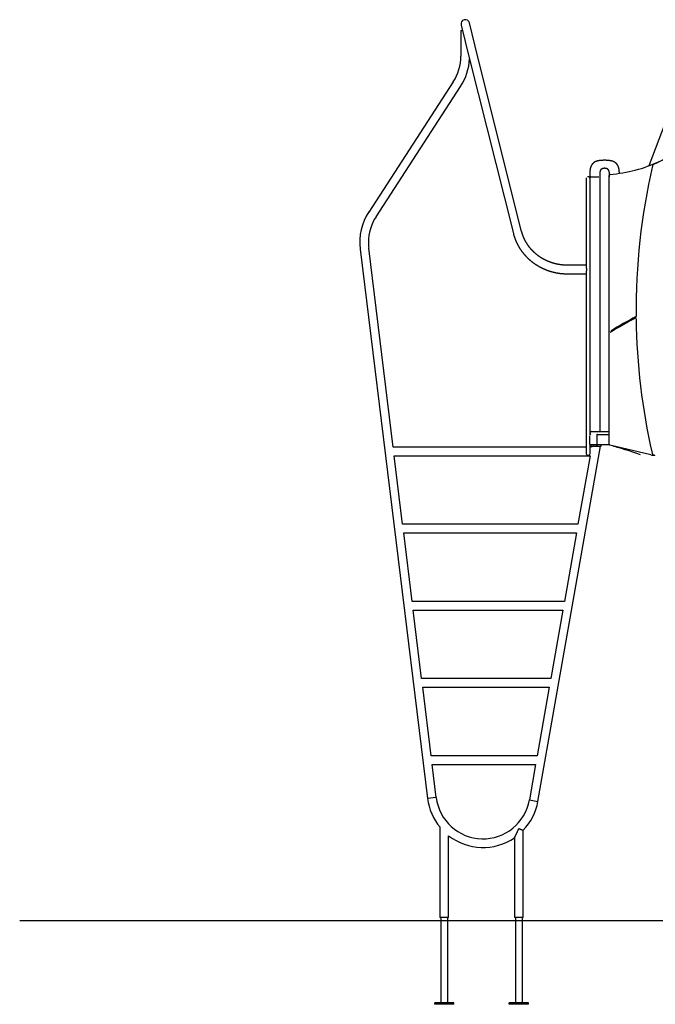
# Model space of a CAD drawing. Extents: x -3483 to 15309, y -4955 to -127.
# Drawn here: x -3483 to -1011, y -4540 to -711 of the extents above; entities that cross this region are included whole.
import ezdxf

# ---------------------------------------------------------------- set-up
doc = ezdxf.new("R2010")
doc.units = 0

msp = doc.modelspace()

# ---------------------------------------------------------------- linework, layer by layer
at = {"color": 7, "linetype": 'Continuous'}
for p, q in [((-1702.5, -850.6), (-1734.4, -723.2)), ((-1767.5, -752.3), (-1767.5, -852.3)), ((-1767.5, -752.3), (-1761.6, -752.3)), ((-1766.8, -731.4), (-1734.9, -858.7)), ((-1763.1, -746.1), (-1763.1, -752.3)), ((-1734.9, -858.7), (-1563.5, -1542)), ((-1531.2, -1533.9), (-1702.5, -850.6)), ((-874.3, -848.8), (-1036.5, -1278.8)), ((-1797, -952.1), (-2125.9, -1458.5)), ((-2097.6, -1476.8), (-1768.8, -970.4)), ((-1278.6, -1677.5), (-1278.6, -1325.6)), ((-1270.6, -1322.3), (-1274.6, -1322.3)), ((-1266.6, -1322.3), (-1266.6, -2312.3)), ((-1266.6, -1322.3), (-1262.6, -1322.3)), ((-1266.6, -1337.3), (-1266.6, -2326.7)), ((-1262.6, -1322.3), (-1230.6, -1322.3)), ((-1226.6, -1321.6), (-1226.6, -2312.3)), ((-1191, -1321.6), (-1191, -1321.6)), ((-1190.9, -1917.5), (-1190.9, -1316)), ((-2159.3, -1603), (-1897, -3739.5)), ((-2030.8, -2373), (-2125.8, -1598.9)), ((-1278.6, -1665.6), (-1352.6, -1665.6)), ((-1278.6, -1677.5), (-1278.6, -1687.1)), ((-1352.6, -1699), (-1278.6, -1699)), ((-1278.6, -2361.3), (-1278.6, -1687.1)), ((-1190.9, -1931.5), (-1190.9, -1917.5)), ((-1190.9, -2361.2), (-1190.9, -1931.5)), ((-1267.1, -2328.6), (-1267.1, -2360.1)), ((-1266.6, -2312.3), (-1262.6, -2312.3)), ((-1264.6, -2320.3), (-1264.6, -2316.3)), ((-1262.6, -2312.3), (-1260.6, -2312.3)), ((-1260.6, -2312.3), (-1234.9, -2312.3)), ((-1240.1, -2324.2), (-1239.5, -2324.2)), ((-1238.8, -2324.3), (-1236.4, -2324.3)), ((-1238.4, -2328.3), (-1238.4, -2360.3)), ((-1234.9, -2324.3), (-1236.4, -2324.3)), ((-1234.9, -2312.3), (-1190.9, -2312.3)), ((-1234.4, -2324.3), (-1234.9, -2324.3)), ((-1234.4, -2324.3), (-1190.9, -2324.3)), ((-1278.6, -2373), (-2030.8, -2373)), ((-1468.2, -3750.7), (-1224.6, -2369.3)), ((-1278.6, -2398.5), (-1278.6, -2361.3)), ((-1266.6, -2361.3), (-1266.6, -2398.5)), ((-1259.4, -2373), (-1266.6, -2373)), ((-1240.1, -2364.4), (-1262.7, -2364.4)), ((-1261.7, -2364.4), (-1261.7, -2369.3)), ((-1261.7, -2369.3), (-1221.7, -2369.3)), ((-1258.8, -2369.3), (-1259.4, -2373)), ((-1253.6, -2364.5), (-1253.6, -2364.8)), ((-1250.1, -2368.6), (-1243.1, -2368.6)), ((-1240.1, -2364.4), (-1239.5, -2364.4)), ((-1239.6, -2364.8), (-1239.6, -2364.5)), ((-1238.8, -2364.3), (-1234.4, -2364.3)), ((-1189.3, -2364.3), (-1234.4, -2364.3)), ((-1221.7, -2369.3), (-1221.7, -2364.3)), ((-1028.8, -2403.2), (-1187.8, -2365)), ((-1174.4, -2368.6), (-1173, -2368.6)), ((-1994, -2673), (-2026.7, -2406.7)), ((-2026.7, -2406.7), (-1265.4, -2406.7)), ((-1265.4, -2406.7), (-1312.3, -2673)), ((-1278.6, -2400.3), (-1278.6, -2398.5)), ((-1274.6, -2404.3), (-1270.6, -2404.3)), ((-1266.6, -2398.5), (-1266.6, -2400.3)), ((-1312.3, -2673), (-1994, -2673)), ((-1957.1, -2973), (-1989.8, -2706.7)), ((-1989.8, -2706.7), (-1318.3, -2706.7)), ((-1318.3, -2706.7), (-1365.2, -2973)), ((-1365.2, -2973), (-1957.1, -2973)), ((-1920.3, -3273), (-1953, -3006.7)), ((-1953, -3006.7), (-1371.2, -3006.7)), ((-1371.2, -3006.7), (-1418.1, -3273)), ((-1418.1, -3273), (-1920.3, -3273)), ((-1883.4, -3573), (-1916.1, -3306.7)), ((-1916.1, -3306.7), (-1424.1, -3306.7)), ((-1424.1, -3306.7), (-1471, -3573)), ((-1471, -3573), (-1883.4, -3573)), ((-1863.5, -3735.4), (-1879.3, -3606.7)), ((-1879.3, -3606.7), (-1477, -3606.7)), ((-1477, -3606.7), (-1501.3, -3744.9)), ((-1863.5, -3735.4), (-1897, -3739.5)), ((-1501.3, -3744.9), (-1468.2, -3750.7)), ((-1848.8, -3851.3), (-1848.8, -4202.3)), ((-1525.1, -4202.3), (-1525.1, -3863.1)), ((-1815.1, -4202.3), (-1815.1, -3884)), ((-1558.8, -3891.7), (-1558.8, -4202.3)), ((-1815.1, -4202.3), (-1848.8, -4202.3)), ((-1845.4, -4202.3), (-1845.4, -4533.8)), ((-1818.5, -4533.8), (-1818.5, -4202.3)), ((-1525.1, -4202.3), (-1558.8, -4202.3)), ((-1555.4, -4202.3), (-1555.4, -4533.8)), ((-1528.5, -4533.8), (-1528.5, -4202.3)), ((-1869.5, -4539.8), (-1869.5, -4533.8)), ((-1794.5, -4533.8), (-1869.5, -4533.8)), ((-1794.5, -4539.8), (-1869.5, -4539.8)), ((-1794.5, -4539.8), (-1794.5, -4533.8)), ((-1579.5, -4539.8), (-1579.5, -4533.8)), ((-1504.5, -4533.8), (-1579.5, -4533.8)), ((-1504.5, -4539.8), (-1579.5, -4539.8)), ((-1504.5, -4539.8), (-1504.5, -4533.8))]:
    msp.add_line(p, q, dxfattribs=at)
msp.add_line((-3483.4, -4214.4), (15242, -4214.4))
for points in [[(-1208.7, -1257.4), (-1209.5, -1257.4), (-1210.3, -1257.4), (-1211.1, -1257.4), (-1211.8, -1257.5), (-1212.6, -1257.5), (-1213.3, -1257.5), (-1214.1, -1257.5), (-1214.8, -1257.5), (-1215.6, -1257.6), (-1216.3, -1257.6), (-1217, -1257.6), (-1217.7, -1257.7), (-1218.4, -1257.7), (-1219, -1257.7), (-1219.7, -1257.8), (-1220.3, -1257.8), (-1221, -1257.9), (-1221.6, -1257.9), (-1222.2, -1258), (-1222.8, -1258), (-1223.3, -1258.1), (-1223.9, -1258.1), (-1224.4, -1258.2), (-1225, -1258.2), (-1225.5, -1258.3), (-1226, -1258.4), (-1226.5, -1258.4), (-1226.9, -1258.5), (-1227.4, -1258.5), (-1227.9, -1258.6), (-1228.3, -1258.7), (-1228.7, -1258.7), (-1229.1, -1258.8), (-1229.5, -1258.8), (-1229.9, -1258.9), (-1230.3, -1258.9), (-1230.7, -1259), (-1231, -1259.1), (-1231.4, -1259.1), (-1231.7, -1259.2), (-1232.1, -1259.2), (-1232.4, -1259.3), (-1232.7, -1259.3), (-1233, -1259.4), (-1233.3, -1259.5), (-1233.6, -1259.5), (-1233.9, -1259.6), (-1234.2, -1259.6), (-1234.4, -1259.7), (-1234.7, -1259.7), (-1235, -1259.8), (-1235.2, -1259.9), (-1235.5, -1259.9), (-1235.7, -1260), (-1236, -1260), (-1236.3, -1260.1), (-1236.5, -1260.2), (-1236.8, -1260.2), (-1237.1, -1260.3), (-1237.4, -1260.4), (-1237.6, -1260.5), (-1237.9, -1260.5), (-1238.2, -1260.6), (-1238.5, -1260.7), (-1238.8, -1260.8), (-1239.1, -1260.9), (-1239.5, -1261), (-1239.8, -1261.1), (-1240.1, -1261.2), (-1240.5, -1261.3), (-1240.8, -1261.5), (-1241.2, -1261.6), (-1241.5, -1261.7), (-1241.9, -1261.9), (-1242.3, -1262), (-1242.7, -1262.2), (-1243, -1262.3), (-1243.4, -1262.5), (-1243.8, -1262.7), (-1244.2, -1262.9), (-1244.6, -1263), (-1245, -1263.2), (-1245.4, -1263.4), (-1245.9, -1263.6), (-1246.3, -1263.9), (-1246.7, -1264.1), (-1247.1, -1264.3), (-1247.5, -1264.5), (-1247.9, -1264.8), (-1248.3, -1265), (-1248.7, -1265.3), (-1249.1, -1265.5), (-1249.4, -1265.8), (-1249.8, -1266.1), (-1250.2, -1266.3), (-1250.5, -1266.6), (-1250.9, -1266.9), (-1251.2, -1267.1), (-1251.6, -1267.4), (-1251.9, -1267.7), (-1252.2, -1267.9), (-1252.5, -1268.2), (-1252.8, -1268.5), (-1253.1, -1268.7), (-1253.4, -1269), (-1253.7, -1269.3), (-1253.9, -1269.5), (-1254.2, -1269.8), (-1254.4, -1270), (-1254.7, -1270.3), (-1254.9, -1270.6), (-1255.2, -1270.8), (-1255.4, -1271.1), (-1255.7, -1271.4), (-1255.9, -1271.6), (-1256.1, -1271.9), (-1256.4, -1272.2), (-1256.6, -1272.4), (-1256.8, -1272.7), (-1257, -1273), (-1257.3, -1273.3), (-1257.5, -1273.6), (-1257.7, -1273.9), (-1258, -1274.2), (-1258.2, -1274.6), (-1258.4, -1274.9), (-1258.6, -1275.2), (-1258.8, -1275.6), (-1259.1, -1275.9), (-1259.3, -1276.3), (-1259.5, -1276.6), (-1259.7, -1277), (-1259.9, -1277.3), (-1260.1, -1277.7), (-1260.3, -1278), (-1260.5, -1278.4), (-1260.7, -1278.8), (-1260.9, -1279.1), (-1261.1, -1279.5), (-1261.2, -1279.9), (-1261.4, -1280.2), (-1261.6, -1280.6), (-1261.7, -1280.9), (-1261.9, -1281.3), (-1262, -1281.6), (-1262.2, -1282), (-1262.3, -1282.3), (-1262.4, -1282.7), (-1262.6, -1283), (-1262.7, -1283.3), (-1262.8, -1283.6), (-1262.9, -1283.9), (-1263, -1284.3), (-1263.1, -1284.6), (-1263.2, -1284.9), (-1263.3, -1285.2), (-1263.4, -1285.5), (-1263.5, -1285.8), (-1263.6, -1286.1), (-1263.7, -1286.4), (-1263.8, -1286.7), (-1263.9, -1287), (-1264, -1287.3), (-1264.1, -1287.7), (-1264.1, -1288), (-1264.2, -1288.3), (-1264.3, -1288.7), (-1264.4, -1289), (-1264.5, -1289.4), (-1264.6, -1289.8), (-1264.6, -1290.1), (-1264.7, -1290.5), (-1264.8, -1291), (-1264.9, -1291.4), (-1265, -1291.8), (-1265, -1292.3), (-1265.1, -1292.7), (-1265.2, -1293.2), (-1265.2, -1293.7), (-1265.3, -1294.2), (-1265.4, -1294.8), (-1265.4, -1295.3), (-1265.5, -1295.8), (-1265.6, -1296.4), (-1265.6, -1297), (-1265.7, -1297.6), (-1265.8, -1298.2), (-1265.8, -1298.8), (-1265.9, -1299.5), (-1265.9, -1300.1), (-1266, -1300.8), (-1266, -1301.5), (-1266.1, -1302.2), (-1266.1, -1302.9), (-1266.2, -1303.6), (-1266.2, -1304.3), (-1266.3, -1305.1), (-1266.3, -1305.9), (-1266.4, -1306.7), (-1266.4, -1307.5), (-1266.5, -1308.3), (-1266.5, -1309.1), (-1266.5, -1309.9), (-1266.6, -1310.8), (-1266.6, -1311.6), (-1266.6, -1312.5), (-1266.7, -1313.4), (-1266.7, -1314.3), (-1266.7, -1315.2), (-1266.7, -1316.1), (-1266.7, -1317), (-1266.7, -1317.9), (-1266.7, -1318.8), (-1266.7, -1319.7), (-1266.7, -1320.6), (-1266.8, -1321.6)], [(-1151, -1308), (-1151.1, -1307.7), (-1151.1, -1307.3), (-1151.1, -1307), (-1151.1, -1306.6), (-1151.1, -1306.3), (-1151.1, -1305.9), (-1151.2, -1305.5), (-1151.2, -1305.1), (-1151.2, -1304.7), (-1151.2, -1304.2), (-1151.3, -1303.7), (-1151.3, -1303.3), (-1151.3, -1302.8), (-1151.4, -1302.2), (-1151.4, -1301.7), (-1151.5, -1301.1), (-1151.5, -1300.6), (-1151.6, -1300), (-1151.6, -1299.4), (-1151.7, -1298.8), (-1151.7, -1298.2), (-1151.8, -1297.6), (-1151.9, -1297), (-1151.9, -1296.4), (-1152, -1295.8), (-1152, -1295.3), (-1152.1, -1294.8), (-1152.2, -1294.2), (-1152.2, -1293.7), (-1152.3, -1293.2), (-1152.4, -1292.7), (-1152.5, -1292.3), (-1152.5, -1291.8), (-1152.6, -1291.4), (-1152.7, -1291), (-1152.8, -1290.5), (-1152.8, -1290.1), (-1152.9, -1289.8), (-1153, -1289.4), (-1153.1, -1289), (-1153.2, -1288.7), (-1153.3, -1288.3), (-1153.3, -1288), (-1153.4, -1287.7), (-1153.5, -1287.3), (-1153.6, -1287), (-1153.7, -1286.7), (-1153.8, -1286.4), (-1153.9, -1286.1), (-1154, -1285.8), (-1154.1, -1285.5), (-1154.1, -1285.2), (-1154.2, -1284.9), (-1154.4, -1284.6), (-1154.5, -1284.3), (-1154.6, -1283.9), (-1154.7, -1283.6), (-1154.8, -1283.3), (-1154.9, -1283), (-1155, -1282.7), (-1155.2, -1282.3), (-1155.3, -1282), (-1155.4, -1281.6), (-1155.6, -1281.3), (-1155.7, -1280.9), (-1155.9, -1280.6), (-1156.1, -1280.2), (-1156.2, -1279.9), (-1156.4, -1279.5), (-1156.6, -1279.1), (-1156.8, -1278.8), (-1157, -1278.4), (-1157.2, -1278), (-1157.4, -1277.7), (-1157.6, -1277.3), (-1157.8, -1277), (-1158, -1276.6), (-1158.2, -1276.3), (-1158.4, -1275.9), (-1158.6, -1275.6), (-1158.9, -1275.2), (-1159.1, -1274.9), (-1159.3, -1274.6), (-1159.5, -1274.2), (-1159.8, -1273.9), (-1160, -1273.6), (-1160.2, -1273.3), (-1160.4, -1273), (-1160.7, -1272.7), (-1160.9, -1272.4), (-1161.1, -1272.2), (-1161.4, -1271.9), (-1161.6, -1271.6), (-1161.8, -1271.4), (-1162.1, -1271.1), (-1162.3, -1270.8), (-1162.5, -1270.6), (-1162.8, -1270.3), (-1163, -1270), (-1163.3, -1269.8), (-1163.6, -1269.5), (-1163.8, -1269.3), (-1164.1, -1269), (-1164.4, -1268.7), (-1164.7, -1268.5), (-1165, -1268.2), (-1165.3, -1267.9), (-1165.6, -1267.7), (-1165.9, -1267.4), (-1166.3, -1267.1), (-1166.6, -1266.9), (-1167, -1266.6), (-1167.3, -1266.3), (-1167.7, -1266.1), (-1168.1, -1265.8), (-1168.4, -1265.5), (-1168.8, -1265.3), (-1169.2, -1265), (-1169.6, -1264.8), (-1170, -1264.5), (-1170.4, -1264.3), (-1170.8, -1264.1), (-1171.2, -1263.9), (-1171.6, -1263.6), (-1172, -1263.4), (-1172.5, -1263.2), (-1172.9, -1263), (-1173.3, -1262.9), (-1173.7, -1262.7), (-1174.1, -1262.5), (-1174.4, -1262.3), (-1174.8, -1262.2), (-1175.2, -1262), (-1175.6, -1261.9), (-1176, -1261.7), (-1176.3, -1261.6), (-1176.7, -1261.5), (-1177, -1261.3), (-1177.4, -1261.2), (-1177.7, -1261.1), (-1178, -1261), (-1178.4, -1260.9), (-1178.7, -1260.8), (-1179, -1260.7), (-1179.3, -1260.6), (-1179.6, -1260.5), (-1179.9, -1260.5), (-1180.1, -1260.4), (-1180.4, -1260.3), (-1180.7, -1260.2), (-1181, -1260.2), (-1181.2, -1260.1), (-1181.5, -1260), (-1181.7, -1260), (-1182, -1259.9), (-1182.3, -1259.9), (-1182.5, -1259.8), (-1182.8, -1259.7), (-1183.1, -1259.7), (-1183.3, -1259.6), (-1183.6, -1259.6), (-1183.9, -1259.5), (-1184.2, -1259.5), (-1184.5, -1259.4), (-1184.8, -1259.3), (-1185.1, -1259.3), (-1185.4, -1259.2), (-1185.8, -1259.2), (-1186.1, -1259.1), (-1186.5, -1259.1), (-1186.8, -1259), (-1187.2, -1258.9), (-1187.6, -1258.9), (-1188, -1258.8), (-1188.4, -1258.8), (-1188.8, -1258.7), (-1189.2, -1258.7), (-1189.6, -1258.6), (-1190.1, -1258.5), (-1190.6, -1258.5), (-1191, -1258.4), (-1191.5, -1258.4), (-1192, -1258.3), (-1192.5, -1258.2), (-1193.1, -1258.2), (-1193.6, -1258.1), (-1194.2, -1258.1), (-1194.7, -1258), (-1195.3, -1258), (-1195.9, -1257.9), (-1196.5, -1257.9), (-1197.2, -1257.8), (-1197.8, -1257.8), (-1198.5, -1257.7), (-1199.1, -1257.7), (-1199.8, -1257.7), (-1200.5, -1257.6), (-1201.2, -1257.6), (-1201.9, -1257.6), (-1202.7, -1257.5), (-1203.4, -1257.5), (-1204.1, -1257.5), (-1204.9, -1257.5), (-1205.7, -1257.5), (-1206.4, -1257.4), (-1207.2, -1257.4), (-1208, -1257.4), (-1208.7, -1257.4)], [(-1226.5, -1321.6), (-1226.5, -1320.8), (-1226.5, -1320), (-1226.5, -1319.3), (-1226.5, -1318.5), (-1226.5, -1317.8), (-1226.5, -1317), (-1226.5, -1316.3), (-1226.5, -1315.6), (-1226.4, -1314.9), (-1226.4, -1314.1), (-1226.4, -1313.4), (-1226.4, -1312.8), (-1226.4, -1312.1), (-1226.3, -1310.8), (-1226.3, -1310.2), (-1226.3, -1308.9), (-1226.3, -1308.4), (-1226.3, -1307.8), (-1226.2, -1307.3), (-1226.2, -1306.7), (-1226.2, -1306.2), (-1226.2, -1305.7), (-1226.1, -1305.3), (-1226.1, -1304.8), (-1226, -1304.4), (-1226, -1303.9), (-1225.9, -1303.6), (-1225.9, -1303.2), (-1225.8, -1302.8), (-1225.8, -1302.5), (-1225.7, -1302.1), (-1225.6, -1301.8), (-1225.6, -1301.5), (-1225.5, -1301.2), (-1225.4, -1300.9), (-1225.4, -1300.6), (-1225.3, -1300.4), (-1225.2, -1300.1), (-1225.2, -1299.9), (-1225.1, -1299.7), (-1225, -1299.5), (-1225, -1299.2), (-1224.9, -1299), (-1224.8, -1298.8), (-1224.7, -1298.6), (-1224.7, -1298.4), (-1224.6, -1298.2), (-1224.5, -1298), (-1224.4, -1297.8), (-1224.3, -1297.6), (-1224.3, -1297.4), (-1224.2, -1297.2), (-1224.1, -1297), (-1224, -1296.8), (-1223.9, -1296.6), (-1223.8, -1296.4), (-1223.7, -1296.1), (-1223.6, -1295.9), (-1223.5, -1295.7), (-1223.3, -1295.4), (-1223.2, -1295.2), (-1223.1, -1295), (-1223, -1294.7), (-1222.8, -1294.5), (-1222.7, -1294.3), (-1222.5, -1294), (-1222.4, -1293.8), (-1222.3, -1293.6), (-1222.1, -1293.4), (-1222, -1293.2), (-1221.8, -1293), (-1221.7, -1292.8), (-1221.5, -1292.6), (-1221.4, -1292.4), (-1221.2, -1292.2), (-1221.1, -1292), (-1220.9, -1291.8), (-1220.8, -1291.7), (-1220.6, -1291.5), (-1220.5, -1291.4), (-1220.4, -1291.2), (-1220.2, -1291), (-1220.1, -1290.9), (-1219.9, -1290.8), (-1219.8, -1290.6), (-1219.6, -1290.5), (-1219.5, -1290.3), (-1219.3, -1290.2), (-1219.2, -1290.1), (-1219, -1289.9), (-1218.8, -1289.8), (-1218.7, -1289.7), (-1218.5, -1289.6), (-1218.3, -1289.4), (-1218.2, -1289.3), (-1218, -1289.2), (-1217.8, -1289.1), (-1217.6, -1288.9), (-1217.4, -1288.8), (-1217.1, -1288.7), (-1216.9, -1288.6), (-1216.7, -1288.5), (-1216.5, -1288.4), (-1216.2, -1288.3), (-1215.9, -1288.2), (-1215.7, -1288.1), (-1215.4, -1288), (-1215.1, -1287.9), (-1214.8, -1287.8), (-1214.5, -1287.8), (-1214.2, -1287.7), (-1213.9, -1287.7), (-1213.6, -1287.6), (-1213.2, -1287.6), (-1212.9, -1287.5), (-1212.5, -1287.5), (-1212.2, -1287.5), (-1211.8, -1287.4), (-1211.5, -1287.4), (-1211.1, -1287.4), (-1210.7, -1287.4), (-1210.3, -1287.4), (-1209.9, -1287.4), (-1209.5, -1287.3), (-1209.1, -1287.3), (-1208.7, -1287.3)], [(-1208.7, -1287.3), (-1208.4, -1287.3), (-1208, -1287.3), (-1207.6, -1287.4), (-1207.2, -1287.4), (-1206.8, -1287.4), (-1206.4, -1287.4), (-1206, -1287.4), (-1205.7, -1287.4), (-1205.3, -1287.5), (-1204.9, -1287.5), (-1204.6, -1287.5), (-1204.3, -1287.6), (-1203.9, -1287.6), (-1203.6, -1287.7), (-1203.3, -1287.7), (-1203, -1287.8), (-1202.7, -1287.8), (-1202.4, -1287.9), (-1202.1, -1288), (-1201.8, -1288.1), (-1201.5, -1288.2), (-1201.3, -1288.3), (-1201, -1288.4), (-1200.8, -1288.5), (-1200.6, -1288.6), (-1200.3, -1288.7), (-1200.1, -1288.8), (-1199.9, -1288.9), (-1199.7, -1289.1), (-1199.5, -1289.2), (-1199.3, -1289.3), (-1199.2, -1289.4), (-1199, -1289.6), (-1198.8, -1289.7), (-1198.6, -1289.8), (-1198.5, -1289.9), (-1198.3, -1290.1), (-1198.2, -1290.2), (-1198, -1290.3), (-1197.9, -1290.4), (-1197.8, -1290.6), (-1197.6, -1290.7), (-1197.5, -1290.8), (-1197.4, -1291), (-1197.2, -1291.1), (-1197.1, -1291.2), (-1197, -1291.3), (-1196.9, -1291.5), (-1196.8, -1291.6), (-1196.7, -1291.7), (-1196.5, -1291.8), (-1196.4, -1292), (-1196.3, -1292.1), (-1196.2, -1292.2), (-1196.1, -1292.4), (-1196, -1292.5), (-1195.9, -1292.7), (-1195.8, -1292.8), (-1195.7, -1293), (-1195.6, -1293.1), (-1195.5, -1293.3), (-1195.4, -1293.4), (-1195.2, -1293.6), (-1195.1, -1293.8), (-1195, -1293.9), (-1194.9, -1294.1), (-1194.8, -1294.3), (-1194.7, -1294.5), (-1194.6, -1294.7), (-1194.5, -1294.9), (-1194.4, -1295.1), (-1194.3, -1295.3), (-1194.1, -1295.5), (-1194, -1295.7), (-1193.9, -1295.9), (-1193.8, -1296.1), (-1193.8, -1296.3), (-1193.7, -1296.4), (-1193.6, -1296.6), (-1193.5, -1296.8), (-1193.4, -1297), (-1193.3, -1297.2), (-1193.3, -1297.4), (-1193.2, -1297.5), (-1193.1, -1297.7), (-1193, -1297.9), (-1193, -1298), (-1192.9, -1298.2), (-1192.8, -1298.4), (-1192.8, -1298.5), (-1192.7, -1298.7), (-1192.7, -1298.8), (-1192.6, -1299), (-1192.6, -1299.1), (-1192.5, -1299.3), (-1192.5, -1299.4), (-1192.4, -1299.6), (-1192.4, -1299.7), (-1192.3, -1299.9), (-1192.3, -1300), (-1192.2, -1300.2), (-1192.2, -1300.4), (-1192.2, -1300.5), (-1192.1, -1300.7), (-1192.1, -1300.9), (-1192, -1301.1), (-1192, -1301.3), (-1191.9, -1301.5), (-1191.9, -1301.7), (-1191.8, -1301.9), (-1191.8, -1302.2), (-1191.7, -1302.4), (-1191.7, -1302.7), (-1191.6, -1302.9), (-1191.6, -1303.2), (-1191.6, -1303.5), (-1191.5, -1303.8), (-1191.5, -1304.1), (-1191.4, -1304.4), (-1191.4, -1304.8), (-1191.4, -1305.1), (-1191.3, -1305.5), (-1191.3, -1305.9), (-1191.3, -1306.3), (-1191.3, -1306.7), (-1191.3, -1307.1), (-1191.2, -1307.6), (-1191.2, -1308), (-1191.2, -1308.5), (-1191.2, -1309), (-1191.2, -1309.5), (-1191.2, -1310), (-1191.1, -1310.5), (-1191.1, -1311), (-1191.1, -1311.5), (-1191.1, -1312.1), (-1191.1, -1312.6), (-1191.1, -1313.2), (-1191.1, -1313.7), (-1191.1, -1314.3), (-1191, -1314.9), (-1191, -1315.5), (-1191, -1316.1), (-1191, -1316.7), (-1191, -1317.3), (-1191, -1317.9), (-1191, -1318.5), (-1191, -1319.1), (-1191, -1319.7), (-1191, -1320.3), (-1191, -1320.9), (-1191, -1321.6)], [(-1266.8, -1321.6), (-1266.8, -1321.6), (-1266.8, -1321.6)], [(-1262.6, -1322.3), (-1266, -1322.3)], [(-1563.5, -1542), (-1563.4, -1542.6), (-1563.2, -1543.3), (-1563, -1544), (-1562.9, -1544.7), (-1562.7, -1545.3), (-1562.5, -1546), (-1562.3, -1546.7), (-1562.1, -1547.5), (-1561.9, -1548.2), (-1561.7, -1549), (-1561.4, -1549.7), (-1561.2, -1550.5), (-1561, -1551.3), (-1560.7, -1552.1), (-1560.5, -1553), (-1560.2, -1553.8), (-1559.9, -1554.7), (-1559.6, -1555.6), (-1559.3, -1556.5), (-1559, -1557.4), (-1558.7, -1558.3), (-1558.4, -1559.2), (-1558, -1560.1), (-1557.7, -1561.1), (-1557.4, -1562), (-1557, -1562.9), (-1556.7, -1563.8), (-1556.3, -1564.7), (-1556, -1565.6), (-1555.6, -1566.6), (-1555.3, -1567.5), (-1554.9, -1568.4), (-1554.5, -1569.3), (-1554.1, -1570.2), (-1553.8, -1571.1), (-1553.4, -1572), (-1553, -1572.9), (-1552.6, -1573.8), (-1552.2, -1574.7), (-1551.8, -1575.6), (-1551.4, -1576.5), (-1550.9, -1577.4), (-1550.5, -1578.3), (-1550.1, -1579.1), (-1549.7, -1580), (-1549.2, -1580.9), (-1548.8, -1581.8), (-1548.4, -1582.7), (-1547.9, -1583.6), (-1547.5, -1584.4), (-1547, -1585.3), (-1546.6, -1586.2), (-1546.1, -1587), (-1545.6, -1587.9), (-1545.1, -1588.8), (-1544.7, -1589.6), (-1544.2, -1590.5), (-1543.7, -1591.4), (-1543.2, -1592.2), (-1542.7, -1593.1), (-1542.2, -1593.9), (-1541.7, -1594.8), (-1541.2, -1595.6), (-1540.7, -1596.5), (-1540.2, -1597.3), (-1539.7, -1598.2), (-1539.1, -1599), (-1538.6, -1599.8), (-1538.1, -1600.7), (-1537.5, -1601.5), (-1537, -1602.3), (-1536.4, -1603.1), (-1535.9, -1604), (-1535.3, -1604.8), (-1534.8, -1605.6), (-1534.2, -1606.4), (-1533.7, -1607.2), (-1533.1, -1608.1), (-1532.5, -1608.9), (-1531.9, -1609.7), (-1531.3, -1610.5), (-1530.8, -1611.3), (-1530.2, -1612.1), (-1529.6, -1612.9), (-1529, -1613.7), (-1528.4, -1614.5), (-1527.8, -1615.2), (-1527.1, -1616), (-1526.5, -1616.8), (-1525.9, -1617.6), (-1525.3, -1618.4), (-1524.7, -1619.1), (-1524, -1619.9), (-1523.4, -1620.7), (-1522.8, -1621.4), (-1522.1, -1622.2), (-1521.5, -1623), (-1520.8, -1623.7), (-1520.2, -1624.5), (-1519.5, -1625.2), (-1518.8, -1626), (-1518.2, -1626.7), (-1517.5, -1627.5), (-1516.8, -1628.2), (-1516.2, -1628.9), (-1515.5, -1629.7), (-1514.8, -1630.4), (-1514.1, -1631.1), (-1513.4, -1631.9), (-1512.7, -1632.6), (-1512, -1633.3), (-1511.3, -1634), (-1510.6, -1634.7), (-1509.9, -1635.4), (-1509.2, -1636.1), (-1508.5, -1636.8), (-1507.7, -1637.5), (-1507, -1638.2), (-1506.3, -1638.9), (-1505.6, -1639.6), (-1504.8, -1640.3), (-1504.1, -1641), (-1503.3, -1641.7), (-1502.6, -1642.3), (-1501.8, -1643), (-1501.1, -1643.7), (-1500.3, -1644.3), (-1499.6, -1645), (-1498.8, -1645.7), (-1498, -1646.3), (-1497.3, -1647), (-1496.5, -1647.6), (-1495.7, -1648.3), (-1495, -1648.9), (-1494.2, -1649.5), (-1493.4, -1650.2), (-1492.6, -1650.8), (-1491.8, -1651.4), (-1491, -1652.1), (-1490.2, -1652.7), (-1489.4, -1653.3), (-1488.6, -1653.9), (-1487.8, -1654.5), (-1487, -1655.1), (-1486.2, -1655.7), (-1485.4, -1656.3), (-1484.5, -1656.9), (-1483.7, -1657.5), (-1482.9, -1658.1), (-1482.1, -1658.7), (-1481.2, -1659.3), (-1480.4, -1659.8), (-1479.6, -1660.4), (-1478.7, -1661), (-1477.9, -1661.5), (-1477, -1662.1), (-1476.2, -1662.7), (-1475.3, -1663.2), (-1474.5, -1663.8), (-1473.6, -1664.3), (-1472.7, -1664.8), (-1471.9, -1665.4), (-1471, -1665.9), (-1470.1, -1666.4), (-1469.3, -1667), (-1468.4, -1667.5), (-1467.5, -1668), (-1466.6, -1668.5), (-1465.8, -1669), (-1464.9, -1669.5), (-1464, -1670), (-1463.1, -1670.5), (-1462.2, -1671), (-1461.3, -1671.5), (-1460.4, -1672), (-1459.5, -1672.5), (-1458.6, -1673), (-1457.7, -1673.4), (-1456.8, -1673.9), (-1455.9, -1674.4), (-1455, -1674.8), (-1454.1, -1675.3), (-1453.2, -1675.8), (-1452.2, -1676.2), (-1451.3, -1676.7), (-1450.4, -1677.1), (-1449.5, -1677.5), (-1448.5, -1678), (-1447.6, -1678.4), (-1446.7, -1678.8), (-1445.7, -1679.2), (-1444.8, -1679.7), (-1443.9, -1680.1), (-1442.9, -1680.5), (-1442, -1680.9), (-1441, -1681.3), (-1440.1, -1681.7), (-1439.1, -1682.1), (-1438.2, -1682.5), (-1437.2, -1682.8), (-1436.3, -1683.2), (-1435.3, -1683.6), (-1434.4, -1684), (-1433.4, -1684.3), (-1432.4, -1684.7), (-1431.5, -1685), (-1430.5, -1685.4), (-1429.6, -1685.7), (-1428.6, -1686.1), (-1427.6, -1686.4), (-1426.6, -1686.8), (-1425.7, -1687.1), (-1424.7, -1687.4), (-1423.7, -1687.7), (-1422.7, -1688.1), (-1421.7, -1688.4), (-1420.8, -1688.7), (-1419.8, -1689), (-1418.8, -1689.3), (-1417.8, -1689.6), (-1416.8, -1689.9), (-1415.8, -1690.1), (-1414.8, -1690.4), (-1413.8, -1690.7), (-1412.9, -1691), (-1411.9, -1691.3), (-1410.9, -1691.5), (-1409.9, -1691.8), (-1408.9, -1692), (-1407.9, -1692.3), (-1406.9, -1692.5), (-1405.9, -1692.8), (-1404.8, -1693), (-1403.8, -1693.2), (-1402.8, -1693.5), (-1401.8, -1693.7), (-1400.8, -1693.9), (-1399.8, -1694.1), (-1398.8, -1694.3), (-1397.8, -1694.5), (-1396.8, -1694.7), (-1395.8, -1694.9), (-1394.7, -1695.1), (-1393.7, -1695.3), (-1392.7, -1695.5), (-1391.7, -1695.7), (-1390.7, -1695.8), (-1389.6, -1696), (-1388.6, -1696.2), (-1387.6, -1696.3), (-1386.6, -1696.5), (-1385.6, -1696.6), (-1384.5, -1696.8), (-1383.5, -1696.9), (-1382.5, -1697.1), (-1381.5, -1697.2), (-1380.4, -1697.3), (-1379.4, -1697.4), (-1378.4, -1697.6), (-1377.3, -1697.7), (-1376.3, -1697.8), (-1375.3, -1697.9), (-1374.3, -1698), (-1373.2, -1698.1), (-1372.2, -1698.2), (-1371.2, -1698.3), (-1370.1, -1698.3), (-1369.1, -1698.4), (-1368.1, -1698.5), (-1367.1, -1698.6), (-1366.1, -1698.6), (-1365.2, -1698.7), (-1364.3, -1698.7), (-1363.3, -1698.8), (-1362.5, -1698.8), (-1361.6, -1698.8), (-1360.7, -1698.9), (-1359.9, -1698.9), (-1359.1, -1698.9), (-1358.3, -1698.9), (-1357.6, -1699), (-1356.8, -1699), (-1356.1, -1699), (-1355.4, -1699), (-1354.7, -1699), (-1354, -1699), (-1353.3, -1699), (-1352.6, -1699)], [(-1352.6, -1665.6), (-1353.3, -1665.6), (-1353.9, -1665.6), (-1354.6, -1665.6), (-1355.2, -1665.6), (-1355.9, -1665.6), (-1356.6, -1665.6), (-1357.2, -1665.6), (-1357.9, -1665.5), (-1358.7, -1665.5), (-1359.4, -1665.5), (-1360.2, -1665.5), (-1361, -1665.4), (-1361.8, -1665.4), (-1362.6, -1665.4), (-1363.4, -1665.3), (-1364.3, -1665.3), (-1365.2, -1665.2), (-1366.1, -1665.2), (-1367, -1665.1), (-1367.9, -1665), (-1368.8, -1664.9), (-1369.8, -1664.9), (-1370.7, -1664.8), (-1371.6, -1664.7), (-1372.6, -1664.6), (-1373.5, -1664.5), (-1374.5, -1664.4), (-1375.4, -1664.3), (-1376.4, -1664.2), (-1377.3, -1664.1), (-1378.2, -1663.9), (-1379.2, -1663.8), (-1380.1, -1663.7), (-1381, -1663.5), (-1382, -1663.4), (-1382.9, -1663.3), (-1383.9, -1663.1), (-1384.8, -1663), (-1385.7, -1662.8), (-1386.7, -1662.6), (-1387.6, -1662.5), (-1388.5, -1662.3), (-1389.4, -1662.1), (-1390.4, -1662), (-1391.3, -1661.8), (-1392.2, -1661.6), (-1393.2, -1661.4), (-1394.1, -1661.2), (-1395, -1661), (-1395.9, -1660.8), (-1396.8, -1660.6), (-1397.8, -1660.4), (-1398.7, -1660.1), (-1399.6, -1659.9), (-1400.5, -1659.7), (-1401.4, -1659.5), (-1402.4, -1659.2), (-1403.3, -1659), (-1404.2, -1658.7), (-1405.1, -1658.5), (-1406, -1658.2), (-1406.9, -1658), (-1407.8, -1657.7), (-1408.7, -1657.4), (-1409.6, -1657.2), (-1410.5, -1656.9), (-1411.4, -1656.6), (-1412.3, -1656.3), (-1413.2, -1656), (-1414.1, -1655.7), (-1415, -1655.4), (-1415.9, -1655.1), (-1416.8, -1654.8), (-1417.7, -1654.5), (-1418.5, -1654.2), (-1419.4, -1653.9), (-1420.3, -1653.6), (-1421.2, -1653.2), (-1422.1, -1652.9), (-1422.9, -1652.6), (-1423.8, -1652.2), (-1424.7, -1651.9), (-1425.6, -1651.5), (-1426.4, -1651.2), (-1427.3, -1650.8), (-1428.2, -1650.5), (-1429, -1650.1), (-1429.9, -1649.7), (-1430.8, -1649.3), (-1431.6, -1649), (-1432.5, -1648.6), (-1433.3, -1648.2), (-1434.2, -1647.8), (-1435, -1647.4), (-1435.9, -1647), (-1436.7, -1646.6), (-1437.6, -1646.2), (-1438.4, -1645.8), (-1439.2, -1645.4), (-1440.1, -1645), (-1440.9, -1644.5), (-1441.7, -1644.1), (-1442.6, -1643.7), (-1443.4, -1643.3), (-1444.2, -1642.8), (-1445, -1642.4), (-1445.8, -1641.9), (-1446.7, -1641.5), (-1447.5, -1641), (-1448.3, -1640.6), (-1449.1, -1640.1), (-1449.9, -1639.6), (-1450.7, -1639.2), (-1451.5, -1638.7), (-1452.3, -1638.2), (-1453.1, -1637.7), (-1453.9, -1637.2), (-1454.7, -1636.8), (-1455.5, -1636.3), (-1456.2, -1635.8), (-1457, -1635.3), (-1457.8, -1634.8), (-1458.6, -1634.3), (-1459.3, -1633.7), (-1460.1, -1633.2), (-1460.9, -1632.7), (-1461.6, -1632.2), (-1462.4, -1631.7), (-1463.2, -1631.1), (-1463.9, -1630.6), (-1464.7, -1630.1), (-1465.4, -1629.5), (-1466.2, -1629), (-1466.9, -1628.4), (-1467.7, -1627.9), (-1468.4, -1627.3), (-1469.1, -1626.8), (-1469.9, -1626.2), (-1470.6, -1625.6), (-1471.3, -1625.1), (-1472, -1624.5), (-1472.7, -1623.9), (-1473.5, -1623.3), (-1474.2, -1622.7), (-1474.9, -1622.2), (-1475.6, -1621.6), (-1476.3, -1621), (-1477, -1620.4), (-1477.7, -1619.8), (-1478.4, -1619.2), (-1479.1, -1618.6), (-1479.7, -1618), (-1480.4, -1617.3), (-1481.1, -1616.7), (-1481.8, -1616.1), (-1482.5, -1615.5), (-1483.1, -1614.9), (-1483.8, -1614.2), (-1484.4, -1613.6), (-1485.1, -1613), (-1485.8, -1612.3), (-1486.4, -1611.7), (-1487.1, -1611), (-1487.7, -1610.4), (-1488.3, -1609.7), (-1489, -1609.1), (-1489.6, -1608.4), (-1490.2, -1607.8), (-1490.9, -1607.1), (-1491.5, -1606.4), (-1492.1, -1605.8), (-1492.7, -1605.1), (-1493.3, -1604.4), (-1493.9, -1603.7), (-1494.5, -1603.1), (-1495.1, -1602.4), (-1495.7, -1601.7), (-1496.3, -1601), (-1496.9, -1600.3), (-1497.5, -1599.6), (-1498.1, -1598.9), (-1498.6, -1598.2), (-1499.2, -1597.5), (-1499.8, -1596.8), (-1500.3, -1596.1), (-1500.9, -1595.4), (-1501.5, -1594.7), (-1502, -1593.9), (-1502.6, -1593.2), (-1503.1, -1592.5), (-1503.6, -1591.8), (-1504.2, -1591), (-1504.7, -1590.3), (-1505.2, -1589.6), (-1505.8, -1588.8), (-1506.3, -1588.1), (-1506.8, -1587.4), (-1507.3, -1586.6), (-1507.8, -1585.9), (-1508.3, -1585.1), (-1508.8, -1584.4), (-1509.3, -1583.6), (-1509.8, -1582.9), (-1510.3, -1582.1), (-1510.8, -1581.3), (-1511.3, -1580.6), (-1511.7, -1579.8), (-1512.2, -1579), (-1512.7, -1578.3), (-1513.1, -1577.5), (-1513.6, -1576.7), (-1514, -1576), (-1514.5, -1575.2), (-1514.9, -1574.4), (-1515.4, -1573.6), (-1515.8, -1572.8), (-1516.2, -1572), (-1516.7, -1571.3), (-1517.1, -1570.5), (-1517.5, -1569.7), (-1517.9, -1568.9), (-1518.3, -1568.1), (-1518.7, -1567.3), (-1519.1, -1566.5), (-1519.5, -1565.7), (-1519.9, -1564.9), (-1520.3, -1564.1), (-1520.7, -1563.3), (-1521.1, -1562.4), (-1521.4, -1561.6), (-1521.8, -1560.8), (-1522.2, -1560), (-1522.5, -1559.2), (-1522.9, -1558.4), (-1523.2, -1557.5), (-1523.6, -1556.7), (-1523.9, -1555.9), (-1524.2, -1555.1), (-1524.6, -1554.2), (-1524.9, -1553.4), (-1525.2, -1552.6), (-1525.5, -1551.7), (-1525.9, -1550.9), (-1526.2, -1550.1), (-1526.5, -1549.3), (-1526.8, -1548.4), (-1527, -1547.6), (-1527.3, -1546.8), (-1527.6, -1545.9), (-1527.9, -1545.1), (-1528.2, -1544.3), (-1528.4, -1543.5), (-1528.7, -1542.7), (-1528.9, -1541.9), (-1529.2, -1541), (-1529.4, -1540.2), (-1529.6, -1539.4), (-1529.9, -1538.6), (-1530.1, -1537.8), (-1530.3, -1537), (-1530.5, -1536.2), (-1530.7, -1535.4), (-1530.9, -1534.7), (-1531.2, -1533.9)], [(-1267.1, -2360), (-1267.1, -2360.2), (-1267.1, -2360.3), (-1267.1, -2360.4), (-1267, -2360.5), (-1267, -2360.6), (-1267, -2360.8), (-1267, -2360.9), (-1267, -2361), (-1267, -2361.1), (-1266.9, -2361.3), (-1266.9, -2361.4), (-1266.8, -2361.5), (-1266.8, -2361.6), (-1266.8, -2361.7), (-1266.7, -2361.9), (-1266.6, -2362), (-1266.6, -2362.1), (-1266.5, -2362.2), (-1266.4, -2362.3), (-1266.4, -2362.5), (-1266.3, -2362.6), (-1266.2, -2362.7), (-1266.1, -2362.8), (-1266, -2362.9), (-1265.9, -2363), (-1265.8, -2363.1), (-1265.7, -2363.2), (-1265.6, -2363.3), (-1265.5, -2363.4), (-1265.4, -2363.5), (-1265.3, -2363.6), (-1265.2, -2363.7), (-1265.1, -2363.7), (-1265, -2363.8), (-1264.8, -2363.9), (-1264.7, -2363.9), (-1264.6, -2364), (-1264.5, -2364.1), (-1264.4, -2364.1), (-1264.3, -2364.2), (-1264.1, -2364.2), (-1264, -2364.2), (-1263.9, -2364.3), (-1263.8, -2364.3), (-1263.7, -2364.3), (-1263.6, -2364.3), (-1263.5, -2364.4), (-1263.4, -2364.4), (-1263.3, -2364.4), (-1263.2, -2364.4), (-1263.1, -2364.4), (-1263, -2364.4), (-1263, -2364.4), (-1262.9, -2364.4), (-1262.8, -2364.4), (-1262.7, -2364.4)], [(-1253.6, -2364.4), (-1253.6, -2364.5), (-1253.6, -2364.5)], [(-1239.6, -2364.5), (-1239.6, -2364.5), (-1239.7, -2364.4)], [(-1175.2, -2368.1), (-1174.9, -2368.3), (-1174.4, -2368.6)], [(-1558.8, -3891.7), (-1558.8, -3891.8), (-1558.7, -3891.6), (-1558.6, -3891.4), (-1558.5, -3891.2), (-1558.4, -3890.9), (-1558.3, -3890.7), (-1558.2, -3890.5), (-1558.1, -3890.4), (-1558, -3890.2), (-1557.9, -3889.9), (-1557.7, -3889.7), (-1557.6, -3889.5), (-1557.5, -3889.2), (-1557.3, -3888.9), (-1557.2, -3888.6), (-1557, -3888.3), (-1556.9, -3888), (-1556.7, -3887.7), (-1556.6, -3887.4), (-1556.4, -3887.1), (-1556.2, -3886.8), (-1556.1, -3886.5), (-1555.9, -3886.1), (-1555.7, -3885.8), (-1555.5, -3885.4), (-1555.4, -3885.1), (-1555.2, -3884.7), (-1555, -3884.3), (-1554.8, -3883.9), (-1554.5, -3883.4), (-1554.3, -3883), (-1554.1, -3882.5), (-1553.9, -3882.1), (-1553.6, -3881.6), (-1553.4, -3881.1), (-1553.1, -3880.6), (-1552.9, -3880.1), (-1552.6, -3879.5), (-1552.3, -3879), (-1552.1, -3878.4), (-1551.8, -3877.8), (-1551.5, -3877.3), (-1551.2, -3876.7), (-1550.9, -3876), (-1550.6, -3875.4), (-1550.3, -3874.8), (-1550, -3874.1), (-1549.7, -3873.5), (-1549.4, -3872.9), (-1549.1, -3872.2), (-1548.8, -3871.6), (-1548.5, -3870.9), (-1548.2, -3870.3), (-1547.9, -3869.6), (-1547.6, -3869), (-1547.3, -3868.4), (-1547, -3867.7), (-1546.8, -3867.1), (-1546.5, -3866.5), (-1546.2, -3865.8), (-1545.9, -3865.2), (-1545.6, -3864.6), (-1545.3, -3864), (-1545.1, -3863.4), (-1544.8, -3862.8), (-1544.6, -3862.2), (-1544.3, -3861.6), (-1544.1, -3861.1), (-1543.9, -3860.6), (-1543.7, -3860.1), (-1543.5, -3859.7), (-1543.3, -3859.3), (-1543.1, -3858.9), (-1543, -3858.5), (-1542.8, -3858.2), (-1542.7, -3857.9), (-1542.6, -3857.6), (-1542.4, -3857.3), (-1542.3, -3857), (-1542.2, -3856.8), (-1542.1, -3856.6), (-1542, -3856.1)], [(-1542, -3856.1), (-1541.6, -3856.3), (-1541.3, -3856.4), (-1541, -3856.6), (-1540.6, -3856.7), (-1540.4, -3856.8), (-1540.1, -3856.9), (-1539.9, -3857), (-1539.6, -3857.1), (-1539.4, -3857.2), (-1539.1, -3857.3), (-1538.8, -3857.5), (-1538.5, -3857.6), (-1538.1, -3857.7), (-1537.8, -3857.9), (-1537.4, -3858), (-1537.1, -3858.2), (-1536.7, -3858.3), (-1536.4, -3858.5), (-1536, -3858.6), (-1535.7, -3858.8), (-1535.3, -3858.9), (-1535, -3859.1), (-1534.6, -3859.2), (-1534.3, -3859.3), (-1533.9, -3859.5), (-1533.6, -3859.6), (-1533.3, -3859.8), (-1532.9, -3859.9), (-1532.6, -3860), (-1532.3, -3860.1), (-1532, -3860.3), (-1531.7, -3860.4), (-1531.4, -3860.5), (-1531.1, -3860.6), (-1530.8, -3860.8), (-1530.5, -3860.9), (-1530.2, -3861), (-1530, -3861.1), (-1529.7, -3861.2), (-1529.4, -3861.3), (-1529.2, -3861.4), (-1528.9, -3861.5), (-1528.7, -3861.6), (-1528.5, -3861.7), (-1528, -3861.9), (-1527.6, -3862), (-1527.2, -3862.2), (-1526.9, -3862.3), (-1526.4, -3862.5), (-1525.9, -3862.7), (-1525.1, -3863.1)]]:
    msp.add_lwpolyline(points, dxfattribs=at)
for centre, radius, start, end in [((-1750.6, -727.3), 16.7, 14.0784, 194.0784), ((-1950.6, -852.3), 183.2, 327, 0), ((-1950.6, -852.3), 216.9, 327, 357.374), ((-1227, -773.5), 540, 274.2369, 295.3024), ((-1235.5, -781.1), 537.5, 294.0075, 304.1389), ((1413.7, -1840.1), 2500, 167.0285, 180.5641), ((-1012.7, -1281.2), 10, 114.0075, 167.0285), ((-1270.6, -1326.3), 4, 0, 90), ((-1266, -1321.6), 0.75, 179.8719, 269.9743), ((-1190.2, -1321.6), 0.75, 180.062, 213.1568), ((-1186.9, -1316), 4, 94.2369, 180), ((-1944, -1576.6), 216.9, 147, 187), ((-1944, -1576.6), 183.2, 147, 180), ((-1944, -1576.6), 183.2, 180, 187), ((-154.2, -3635), 1996, 117.8325, 121.1556), ((-154.2, -3635), 2000, 117.772, 121.0174), ((1413.7, -1840.1), 2500, 180.768, 192.8492), ((-1260.6, -2316.3), 4, 90, 180), ((-1260.6, -2320.3), 4, 180, 255.6385), ((-1239.7, -2326.9), 2.71, 27.6008, 86.1601), ((-1234.4, -2328.3), 4, 90, 180), ((-1253.4, -2364.8), 0.2, 180, 203.2315), ((-1246.6, -2361.8), 7.6, 203.2315, 242.5789), ((-1246.6, -2361.8), 7.6, 297.4211, 336.7685), ((-1239.8, -2364.8), 0.2, 336.7685, 0), ((-1239.8, -2361.7), 2.76, 274.4315, 331.8074), ((-1234.4, -2360.3), 4, 180, 270), ((-1186.9, -2361.2), 4, 180, 256.5043), ((-1186.9, -2361.3), 4, 228.8413, 253.9227), ((-2018.8, -5247.8), 3000, 71.5354, 73.9227), ((-1274.6, -2400.3), 4, 180, 270), ((-1270.6, -2400.3), 4, 270, 0), ((-1019.5, -2364.3), 40, 256.5043, 278.7845), ((-1013.9, -2393.8), 10, 192.8492, 284.4927), ((-1681.7, -3713.1), 216.8, 187, 219.6002), ((-1681.7, -3713.1), 183.2, 187, 350), ((-1681.7, -3713.1), 216.9, 316.2447, 350), ((-1681.7, -3713.1), 216.9, 232.0405, 304.5237)]:
    msp.add_arc(centre, radius, start, end, dxfattribs=at)

doc.saveas('drawing.dxf')
